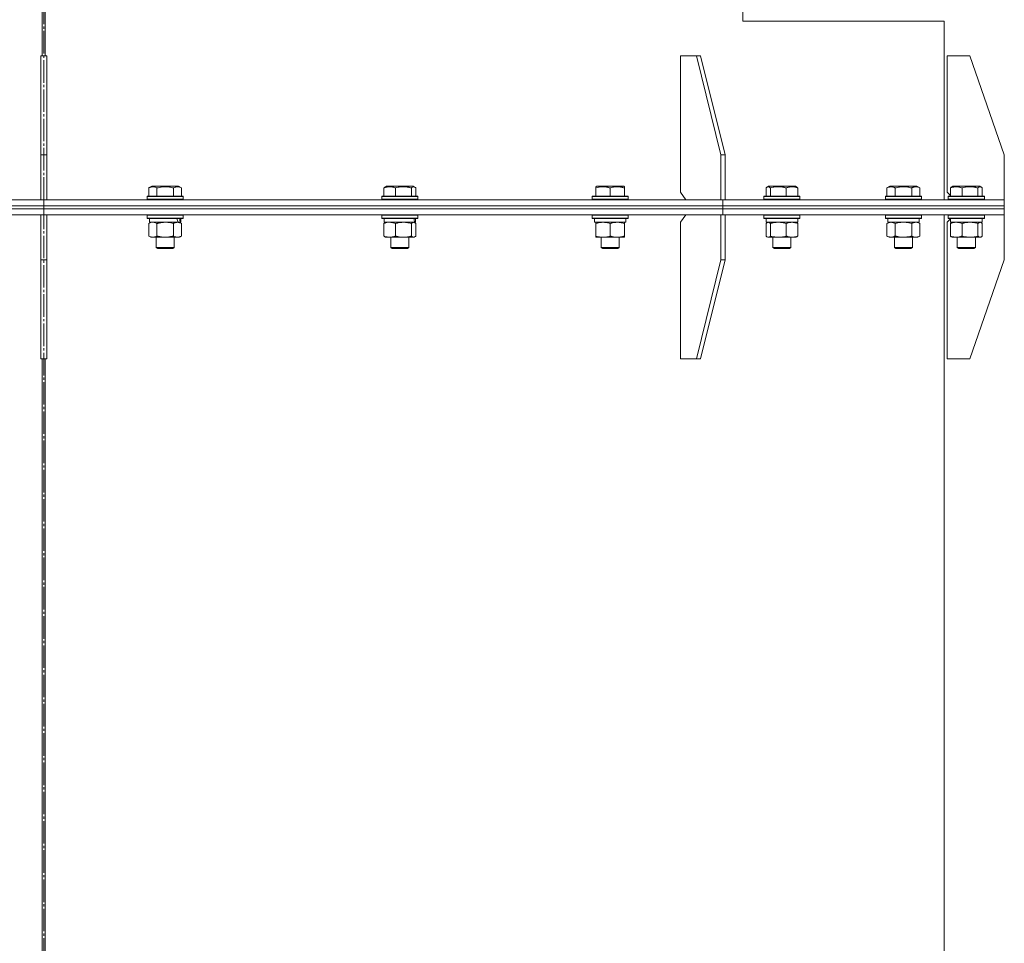
# Model space of a CAD drawing. Units: millimetres. Extents: x 0 to 17406, y -6 to 11880.
# Drawn here: x 6976 to 7632, y 8013 to 8629 of the extents above; entities that cross this region are included whole.
import ezdxf

# ---------------------------------------------------------------- set-up
doc = ezdxf.new("R2010")
doc.units = ezdxf.units.MM
doc.linetypes.add('K5LT_AXLED', pattern=[19.5, 15, -1.5, 1.5, -1.5])
doc.linetypes.add('K5LT_THIN', pattern=[0])
for name, color, linetype, true_color in [('OSI', 2, 'Continuous', 0xffff00), ('R', 1, 'Continuous', 0xff0000), ('WELDING', 7, 'Continuous', 0xffffff)]:
    doc.layers.add(name, color=color, linetype=linetype, true_color=true_color)

msp = doc.modelspace()

# ---------------------------------------------------------------- linework, layer by layer
at = {"layer": 'OSI', "color": 30, "linetype": 'K5LT_AXLED', "lineweight": 18, "true_color": 0xff8000}
msp.add_line((6991.89, 6207.76), (6991.89, 10486.76), dxfattribs=at)
at = {"layer": 'R', "color": 7, "linetype": 'K5LT_THIN', "lineweight": 18}
for p, q in [((6990.89, 8604.76), (6990.89, 9889.76)), ((6990.89, 8604.76), (6990.89, 9889.76)), ((6992.89, 9889.76), (6992.89, 8604.76)), ((6992.9, 9889.76), (6992.9, 8604.76)), ((7457.77, 9866.76), (7457.77, 8627.76)), ((7457.77, 8627.76), (7591.89, 8627.76)), ((7591.89, 8508.76), (7591.89, 8627.76)), ((6993.89, 8604.76), (6989.89, 8604.76)), ((6989.89, 8604.76), (6989.89, 8538.76)), ((6993.89, 8604.76), (6993.89, 8538.76)), ((7426.76, 8604.76), (7416.16, 8604.76)), ((7416.16, 8604.76), (7416.16, 8513.76)), ((7429.59, 8604.76), (7426.76, 8604.76)), ((7426.76, 8604.76), (7443.03, 8538.76)), ((7429.59, 8604.76), (7445.85, 8538.76)), ((7608.89, 8604.76), (7593.89, 8604.76)), ((7593.89, 8604.76), (7593.89, 8513.76)), ((7608.89, 8604.76), (7631.89, 8538.76)), ((6989.89, 8538.76), (6993.89, 8538.76)), ((6989.89, 8508.76), (6989.89, 8538.76)), ((6993.89, 8508.76), (6993.89, 8538.76)), ((7443.03, 8538.76), (7445.85, 8538.76)), ((7443.03, 8508.76), (7443.03, 8538.76)), ((7445.85, 8508.76), (7445.85, 8538.76)), ((7631.89, 8508.76), (7631.89, 8538.76)), ((7061.85, 8516.61), (7063.85, 8517.76)), ((7061.85, 8516.61), (7061.85, 8511.26)), ((7081.79, 8517.76), (7063.85, 8517.76)), ((7067.34, 8516.61), (7067.34, 8511.26)), ((7078.3, 8516.61), (7078.3, 8511.26)), ((7083.79, 8516.61), (7081.79, 8517.76)), ((7083.79, 8516.61), (7083.79, 8511.26)), ((7218.56, 8516.61), (7218.56, 8511.26)), ((7219.32, 8517.26), (7220.18, 8517.76)), ((7238.13, 8517.76), (7220.18, 8517.76)), ((7226.32, 8516.61), (7226.32, 8511.26)), ((7236.91, 8516.61), (7236.91, 8511.26)), ((7238.99, 8517.26), (7238.13, 8517.76)), ((7239.75, 8516.61), (7239.75, 8511.26)), ((7359.83, 8517.46), (7360.35, 8517.76)), ((7359.83, 8516.61), (7359.83, 8517.46)), ((7359.83, 8516.61), (7359.83, 8511.26)), ((7378.3, 8517.76), (7360.35, 8517.76)), ((7369.33, 8516.61), (7369.33, 8511.26)), ((7378.83, 8517.46), (7378.3, 8517.76)), ((7378.83, 8517.46), (7378.83, 8516.61)), ((7378.83, 8516.61), (7378.83, 8511.26)), ((7473.18, 8516.61), (7473.18, 8511.26)), ((7473.94, 8517.26), (7474.8, 8517.76)), ((7475.11, 8517.76), (7474.8, 8517.76)), ((7492.75, 8517.76), (7475.11, 8517.76)), ((7476.02, 8516.61), (7476.02, 8511.26)), ((7486.61, 8516.61), (7486.61, 8511.26)), ((7493.61, 8517.26), (7492.75, 8517.76)), ((7494.37, 8516.61), (7494.37, 8511.26)), ((7553.73, 8516.61), (7555.73, 8517.76)), ((7553.73, 8516.61), (7553.73, 8511.26)), ((7556.93, 8517.76), (7555.73, 8517.76)), ((7573.67, 8517.76), (7556.93, 8517.76)), ((7559.21, 8516.61), (7559.21, 8511.26)), ((7570.18, 8516.61), (7570.18, 8511.26)), ((7575.67, 8516.61), (7573.67, 8517.76)), ((7575.67, 8516.61), (7575.67, 8511.26)), ((7595.99, 8516.61), (7595.99, 8511.26)), ((7596.75, 8517.26), (7597.62, 8517.76)), ((7600.24, 8517.76), (7597.62, 8517.76)), ((7615.56, 8517.76), (7600.24, 8517.76)), ((7603.75, 8516.61), (7603.75, 8511.26)), ((7614.35, 8516.61), (7614.35, 8511.26)), ((7616.42, 8517.26), (7615.56, 8517.76)), ((7617.19, 8516.61), (7617.19, 8511.26)), ((6539.35, 8508.76), (6991.89, 8508.76)), ((6991.89, 8508.76), (7444.44, 8508.76)), ((6991.89, 8504.76), (6991.89, 8508.76)), ((6991.89, 8504.76), (6991.89, 8508.76)), ((7060.82, 8510.96), (7060.99, 8511.26)), ((7060.82, 8510.96), (7060.82, 8509.06)), ((7084.82, 8510.96), (7060.82, 8510.96)), ((7084.82, 8509.06), (7060.82, 8509.06)), ((7060.82, 8509.06), (7060.99, 8508.76)), ((7084.65, 8511.26), (7060.99, 8511.26)), ((7084.82, 8510.96), (7084.65, 8511.26)), ((7084.82, 8509.06), (7084.65, 8508.76)), ((7084.82, 8510.96), (7084.82, 8509.06)), ((7217.16, 8510.96), (7217.33, 8511.26)), ((7217.16, 8510.96), (7217.16, 8509.06)), ((7241.16, 8510.96), (7217.16, 8510.96)), ((7241.16, 8509.06), (7217.16, 8509.06)), ((7217.16, 8509.06), (7217.33, 8508.76)), ((7240.98, 8511.26), (7217.33, 8511.26)), ((7241.16, 8510.96), (7240.98, 8511.26)), ((7241.16, 8509.06), (7240.98, 8508.76)), ((7241.16, 8510.96), (7241.16, 8509.06)), ((7357.33, 8510.96), (7357.5, 8511.26)), ((7357.33, 8510.96), (7357.33, 8509.06)), ((7381.33, 8510.96), (7357.33, 8510.96)), ((7381.33, 8509.06), (7357.33, 8509.06)), ((7357.33, 8509.06), (7357.5, 8508.76)), ((7381.15, 8511.26), (7357.5, 8511.26)), ((7381.33, 8510.96), (7381.15, 8511.26)), ((7381.33, 8509.06), (7381.15, 8508.76)), ((7381.33, 8510.96), (7381.33, 8509.06)), ((7416.16, 8513.76), (7419.69, 8508.76)), ((7444.44, 8504.76), (7444.44, 8508.76)), ((7444.44, 8508.76), (7631.89, 8508.76)), ((7444.44, 8504.76), (7444.44, 8508.76)), ((7471.77, 8510.96), (7471.95, 8511.26)), ((7471.77, 8510.96), (7471.77, 8509.06)), ((7472.18, 8510.96), (7471.77, 8510.96)), ((7471.77, 8509.06), (7471.95, 8508.76)), ((7472.18, 8509.06), (7471.77, 8509.06)), ((7472.35, 8511.26), (7471.95, 8511.26)), ((7495.77, 8510.96), (7472.18, 8510.96)), ((7495.77, 8509.06), (7472.18, 8509.06)), ((7495.6, 8511.26), (7472.35, 8511.26)), ((7495.77, 8510.96), (7495.6, 8511.26)), ((7495.77, 8509.06), (7495.6, 8508.76)), ((7495.77, 8510.96), (7495.77, 8509.06)), ((7552.7, 8510.96), (7552.87, 8511.26)), ((7552.7, 8510.96), (7552.7, 8509.06)), ((7554.31, 8510.96), (7552.7, 8510.96)), ((7552.7, 8509.06), (7552.87, 8508.76)), ((7554.31, 8509.06), (7552.7, 8509.06)), ((7554.46, 8511.26), (7552.87, 8511.26)), ((7576.7, 8510.96), (7554.31, 8510.96)), ((7576.7, 8509.06), (7554.31, 8509.06)), ((7576.53, 8511.26), (7554.46, 8511.26)), ((7576.7, 8510.96), (7576.53, 8511.26)), ((7576.7, 8509.06), (7576.53, 8508.76)), ((7576.7, 8510.96), (7576.7, 8509.06)), ((7593.89, 8513.76), (7595.99, 8511.66)), ((7594.59, 8510.96), (7594.76, 8511.26)), ((7594.59, 8510.96), (7594.76, 8511.26)), ((7594.59, 8510.96), (7594.59, 8509.06)), ((7594.59, 8510.96), (7594.59, 8509.06)), ((7598.1, 8510.96), (7594.59, 8510.96)), ((7594.59, 8509.06), (7594.76, 8508.76)), ((7594.59, 8509.06), (7594.76, 8508.76)), ((7598.1, 8509.06), (7594.59, 8509.06)), ((7598.23, 8511.26), (7594.76, 8511.26)), ((7618.59, 8510.96), (7598.1, 8510.96)), ((7618.59, 8509.06), (7598.1, 8509.06)), ((7618.42, 8511.26), (7598.23, 8511.26)), ((7618.59, 8510.96), (7618.42, 8511.26)), ((7618.59, 8509.06), (7618.42, 8508.76)), ((7618.59, 8510.96), (7618.59, 8509.06)), ((7631.89, 8504.76), (7631.89, 8508.76)), ((7631.89, 8504.76), (7631.89, 8508.76)), ((6539.35, 8504.76), (6991.89, 8504.76)), ((6539.35, 8504.76), (6991.89, 8504.76)), ((6539.35, 8502.76), (6991.89, 8502.76)), ((6539.35, 8502.76), (6991.89, 8502.76)), ((6991.89, 8504.76), (7444.44, 8504.76)), ((6991.89, 8502.76), (6991.89, 8504.76)), ((6991.89, 8504.76), (7444.44, 8504.76)), ((6991.89, 8502.76), (6991.89, 8504.76)), ((6991.89, 8502.76), (7444.44, 8502.76)), ((6991.89, 8498.76), (6991.89, 8502.76)), ((6991.89, 8502.76), (7444.44, 8502.76)), ((6991.89, 8498.76), (6991.89, 8502.76)), ((7444.44, 8504.76), (7631.89, 8504.76)), ((7444.44, 8502.76), (7444.44, 8504.76)), ((7444.44, 8504.76), (7631.89, 8504.76)), ((7444.44, 8502.76), (7444.44, 8504.76)), ((7444.44, 8502.76), (7631.89, 8502.76)), ((7444.44, 8498.76), (7444.44, 8502.76)), ((7444.44, 8498.76), (7444.44, 8502.76)), ((7444.44, 8502.76), (7631.89, 8502.76)), ((7631.89, 8502.76), (7631.89, 8504.76)), ((7631.89, 8502.76), (7631.89, 8504.76)), ((7631.89, 8498.76), (7631.89, 8502.76)), ((7631.89, 8498.76), (7631.89, 8502.76)), ((6540.76, 8498.76), (6989.89, 8498.76)), ((6989.89, 8498.76), (6993.89, 8498.76)), ((6989.89, 8498.76), (6989.89, 8468.76)), ((6990.89, 8498.76), (6991.89, 8498.76)), ((6991.89, 8498.76), (6992.89, 8498.76)), ((6993.89, 8498.76), (6993.89, 8468.76)), ((6993.89, 8498.76), (7443.03, 8498.76)), ((7060.82, 8498.46), (7060.99, 8498.76)), ((7060.82, 8498.46), (7060.82, 8496.56)), ((7084.82, 8498.46), (7060.82, 8498.46)), ((7084.82, 8496.56), (7060.82, 8496.56)), ((7060.82, 8496.56), (7060.99, 8496.26)), ((7084.65, 8496.26), (7060.99, 8496.26)), ((7062.32, 8496.26), (7062.32, 8493.76)), ((7083.32, 8496.26), (7083.32, 8493.76)), ((7084.82, 8498.46), (7084.65, 8498.76)), ((7084.82, 8496.56), (7084.65, 8496.26)), ((7084.82, 8498.46), (7084.82, 8496.56)), ((7217.16, 8498.46), (7217.33, 8498.76)), ((7217.16, 8498.46), (7217.16, 8496.56)), ((7241.16, 8498.46), (7217.16, 8498.46)), ((7241.16, 8496.56), (7217.16, 8496.56)), ((7217.16, 8496.56), (7217.33, 8496.26)), ((7240.98, 8496.26), (7217.33, 8496.26)), ((7218.66, 8496.26), (7218.66, 8493.76)), ((7239.66, 8496.26), (7239.66, 8493.76)), ((7241.16, 8498.46), (7240.98, 8498.76)), ((7241.16, 8496.56), (7240.98, 8496.26)), ((7241.16, 8498.46), (7241.16, 8496.56)), ((7357.33, 8498.46), (7357.5, 8498.76)), ((7357.33, 8498.46), (7357.33, 8496.56)), ((7381.33, 8498.46), (7357.33, 8498.46)), ((7381.33, 8496.56), (7357.33, 8496.56)), ((7357.33, 8496.56), (7357.5, 8496.26)), ((7381.15, 8496.26), (7357.5, 8496.26)), ((7358.83, 8496.26), (7358.83, 8493.76)), ((7379.69, 8495.14), (7379.76, 8496.26)), ((7381.33, 8498.46), (7381.15, 8498.76)), ((7381.33, 8496.56), (7381.15, 8496.26)), ((7381.33, 8498.46), (7381.33, 8496.56)), ((7419.69, 8498.76), (7416.16, 8493.76)), ((7443.03, 8498.76), (7445.86, 8498.76)), ((7443.03, 8498.76), (7443.03, 8468.76)), ((7443.03, 8498.76), (7443.03, 8498.76)), ((7444.44, 8498.76), (7631.89, 8498.76)), ((7445.86, 8498.76), (7445.86, 8468.76)), ((7471.77, 8498.46), (7471.95, 8498.76)), ((7471.77, 8498.46), (7471.77, 8496.56)), ((7472.18, 8498.46), (7471.77, 8498.46)), ((7471.77, 8496.56), (7471.95, 8496.26)), ((7472.18, 8496.56), (7471.77, 8496.56)), ((7472.35, 8496.26), (7471.95, 8496.26)), ((7495.77, 8498.46), (7472.18, 8498.46)), ((7495.77, 8496.56), (7472.18, 8496.56)), ((7495.6, 8496.26), (7472.35, 8496.26)), ((7473.27, 8496.26), (7473.27, 8493.76)), ((7494.27, 8496.26), (7494.27, 8493.76)), ((7495.77, 8498.46), (7495.6, 8498.76)), ((7495.77, 8496.56), (7495.6, 8496.26)), ((7495.77, 8498.46), (7495.77, 8496.56)), ((7552.7, 8498.46), (7552.87, 8498.76)), ((7552.7, 8498.46), (7552.7, 8496.56)), ((7554.31, 8498.46), (7552.7, 8498.46)), ((7552.7, 8496.56), (7552.87, 8496.26)), ((7554.31, 8496.56), (7552.7, 8496.56)), ((7554.46, 8496.26), (7552.87, 8496.26)), ((7554.2, 8496.26), (7554.2, 8493.76)), ((7576.7, 8498.46), (7554.31, 8498.46)), ((7576.7, 8496.56), (7554.31, 8496.56)), ((7576.53, 8496.26), (7554.46, 8496.26)), ((7575.2, 8496.26), (7575.2, 8493.76)), ((7576.7, 8498.46), (7576.53, 8498.76)), ((7576.7, 8496.56), (7576.53, 8496.26)), ((7576.7, 8498.46), (7576.7, 8496.56)), ((7591.89, 7409.76), (7591.89, 8498.76)), ((7596.09, 8495.96), (7593.89, 8493.76)), ((7594.59, 8498.46), (7594.76, 8498.76)), ((7594.59, 8498.46), (7594.76, 8498.76)), ((7594.59, 8498.46), (7594.59, 8496.56)), ((7594.59, 8498.46), (7594.59, 8496.56)), ((7598.1, 8498.46), (7594.59, 8498.46)), ((7594.59, 8496.56), (7594.76, 8496.26)), ((7594.59, 8496.56), (7594.76, 8496.26)), ((7598.1, 8496.56), (7594.59, 8496.56)), ((7598.23, 8496.26), (7594.76, 8496.26)), ((7596.09, 8496.26), (7596.09, 8495.96)), ((7596.09, 8496.26), (7596.09, 8493.76)), ((7618.59, 8498.46), (7598.1, 8498.46)), ((7618.59, 8496.56), (7598.1, 8496.56)), ((7618.42, 8496.26), (7598.23, 8496.26)), ((7617.09, 8496.26), (7617.09, 8493.76)), ((7618.59, 8498.46), (7618.42, 8498.76)), ((7618.59, 8496.56), (7618.42, 8496.26)), ((7618.59, 8498.46), (7618.59, 8496.56)), ((7631.89, 8498.76), (7631.89, 8468.76)), ((7631.89, 8498.76), (7631.89, 8498.76)), ((7061.85, 8492.91), (7063.32, 8493.76)), ((7061.85, 8492.91), (7061.85, 8484.61)), ((7081.36, 8493.76), (7062.32, 8493.76)), ((7067.34, 8492.91), (7067.34, 8484.61)), ((7078.3, 8492.91), (7078.3, 8484.61)), ((7081.36, 8493.76), (7081.95, 8493.76)), ((7081.95, 8493.76), (7082.84, 8493.76)), ((7083.79, 8492.91), (7082.32, 8493.76)), ((7083.32, 8493.76), (7082.84, 8493.76)), ((7083.79, 8492.91), (7083.79, 8484.61)), ((7218.56, 8492.91), (7218.56, 8484.61)), ((7238.99, 8493.76), (7218.66, 8493.76)), ((7219.32, 8493.57), (7219.66, 8493.76)), ((7226.32, 8492.91), (7226.32, 8484.61)), ((7236.91, 8492.91), (7236.91, 8484.61)), ((7238.99, 8493.57), (7238.66, 8493.76)), ((7238.99, 8493.76), (7239.65, 8493.76)), ((7239.66, 8493.76), (7239.65, 8493.76)), ((7239.75, 8492.91), (7239.75, 8484.61)), ((7379.78, 8493.76), (7358.83, 8493.76)), ((7359.83, 8492.91), (7359.83, 8493.76)), ((7359.83, 8492.91), (7359.83, 8484.61)), ((7369.33, 8492.91), (7369.33, 8484.61)), ((7378.83, 8493.76), (7378.83, 8492.91)), ((7378.83, 8492.91), (7378.83, 8484.61)), ((7416.16, 8402.76), (7416.16, 8493.76)), ((7473.18, 8492.91), (7473.18, 8484.61)), ((7494.27, 8493.76), (7473.27, 8493.76)), ((7473.94, 8493.57), (7474.27, 8493.76)), ((7476.02, 8492.91), (7476.02, 8484.61)), ((7486.61, 8492.91), (7486.61, 8484.61)), ((7493.61, 8493.57), (7493.27, 8493.76)), ((7494.37, 8492.91), (7494.37, 8484.61)), ((7553.73, 8492.91), (7555.2, 8493.76)), ((7553.73, 8492.91), (7553.73, 8484.61)), ((7575.2, 8493.76), (7554.2, 8493.76)), ((7559.21, 8492.91), (7559.21, 8484.61)), ((7570.18, 8492.91), (7570.18, 8484.61)), ((7575.67, 8492.91), (7574.2, 8493.76)), ((7575.67, 8492.91), (7575.67, 8484.61)), ((7593.89, 8402.76), (7593.89, 8493.76)), ((7595.99, 8492.91), (7595.99, 8484.61)), ((7617.09, 8493.76), (7596.09, 8493.76)), ((7596.75, 8493.57), (7597.09, 8493.76)), ((7603.75, 8492.91), (7603.75, 8484.61)), ((7614.35, 8492.91), (7614.35, 8484.61)), ((7616.43, 8493.57), (7616.09, 8493.76)), ((7617.19, 8492.91), (7617.19, 8484.61)), ((7061.85, 8484.61), (7063.32, 8483.76)), ((7072.82, 8483.76), (7063.32, 8483.76)), ((7066.82, 8483.76), (7066.82, 8476.84)), ((7082.32, 8483.76), (7072.82, 8483.76)), ((7078.82, 8483.76), (7078.82, 8476.84)), ((7083.79, 8484.61), (7082.32, 8483.76)), ((7219.32, 8483.96), (7219.66, 8483.76)), ((7231.62, 8483.76), (7219.66, 8483.76)), ((7223.16, 8483.76), (7223.16, 8476.84)), ((7238.66, 8483.76), (7231.62, 8483.76)), ((7235.16, 8483.76), (7235.16, 8476.84)), ((7238.99, 8483.96), (7238.66, 8483.76)), ((7359.83, 8483.76), (7359.83, 8484.61)), ((7374.08, 8483.76), (7359.83, 8483.76)), ((7363.33, 8483.76), (7363.33, 8476.84)), ((7378.83, 8483.76), (7374.08, 8483.76)), ((7375.33, 8483.76), (7375.33, 8476.84)), ((7378.83, 8484.61), (7378.83, 8483.76)), ((7473.94, 8483.96), (7474.27, 8483.76)), ((7490.49, 8483.76), (7474.27, 8483.76)), ((7477.77, 8483.76), (7477.77, 8476.84)), ((7489.77, 8483.76), (7489.77, 8476.84)), ((7493.27, 8483.76), (7490.49, 8483.76)), ((7493.61, 8483.96), (7493.27, 8483.76)), ((7553.73, 8484.61), (7555.2, 8483.76)), ((7572.93, 8483.76), (7555.2, 8483.76)), ((7558.7, 8483.76), (7558.7, 8476.84)), ((7570.7, 8483.76), (7570.7, 8476.84)), ((7574.2, 8483.76), (7572.93, 8483.76)), ((7575.67, 8484.61), (7574.2, 8483.76)), ((7596.75, 8483.96), (7597.09, 8483.76)), ((7615.77, 8483.76), (7597.09, 8483.76)), ((7600.59, 8483.76), (7600.59, 8476.84)), ((7612.59, 8483.76), (7612.59, 8476.84)), ((7616.09, 8483.76), (7615.77, 8483.76)), ((7616.43, 8483.96), (7616.09, 8483.76)), ((7078.82, 8476.84), (7066.82, 8476.84)), ((7066.82, 8476.84), (7067.82, 8476.26)), ((7077.82, 8476.26), (7067.82, 8476.26)), ((7078.82, 8476.84), (7077.82, 8476.26)), ((7235.16, 8476.84), (7223.16, 8476.84)), ((7223.16, 8476.84), (7224.16, 8476.26)), ((7234.16, 8476.26), (7224.16, 8476.26)), ((7235.16, 8476.84), (7234.16, 8476.26)), ((7375.33, 8476.84), (7363.33, 8476.84)), ((7363.33, 8476.84), (7364.33, 8476.26)), ((7374.33, 8476.26), (7364.33, 8476.26)), ((7375.33, 8476.84), (7374.33, 8476.26)), ((7477.77, 8476.84), (7478.77, 8476.26)), ((7477.98, 8476.84), (7477.77, 8476.84)), ((7489.77, 8476.84), (7477.98, 8476.84)), ((7478.94, 8476.26), (7478.77, 8476.26)), ((7488.77, 8476.26), (7478.94, 8476.26)), ((7489.77, 8476.84), (7488.77, 8476.26)), ((7558.7, 8476.84), (7559.7, 8476.26)), ((7559.5, 8476.84), (7558.7, 8476.84)), ((7570.7, 8476.84), (7559.5, 8476.84)), ((7560.37, 8476.26), (7559.7, 8476.26)), ((7569.7, 8476.26), (7560.37, 8476.26)), ((7570.7, 8476.84), (7569.7, 8476.26)), ((7600.59, 8476.84), (7601.59, 8476.26)), ((7602.35, 8476.84), (7600.59, 8476.84)), ((7603.05, 8476.26), (7601.59, 8476.26)), ((7612.59, 8476.84), (7602.35, 8476.84)), ((7611.59, 8476.26), (7603.05, 8476.26)), ((7612.59, 8476.84), (7611.59, 8476.26)), ((6989.89, 8402.76), (6989.89, 8468.76)), ((6993.89, 8468.76), (6989.89, 8468.76)), ((6993.89, 8402.76), (6993.89, 8468.76)), ((7426.76, 8402.76), (7443.03, 8468.76)), ((7429.59, 8402.76), (7445.86, 8468.76)), ((7445.86, 8468.76), (7443.03, 8468.76)), ((7608.89, 8402.76), (7631.89, 8468.76)), ((6989.89, 8402.76), (6993.89, 8402.76)), ((6990.89, 7502.76), (6990.89, 8402.76)), ((6990.89, 7502.76), (6990.89, 8402.76)), ((6992.89, 8402.76), (6992.89, 7502.76)), ((6992.9, 8402.76), (6992.9, 7502.76)), ((7426.76, 8402.76), (7416.16, 8402.76)), ((7426.76, 8402.76), (7429.59, 8402.76)), ((7608.89, 8402.76), (7593.89, 8402.76))]:
    msp.add_line(p, q, dxfattribs=at)
for centre, major_axis, ratio, start_param, end_param in [((7072.82, 8491.59), (6.17, -22.4), 0.379473, 1.563245, 1.675638), ((7072.82, 8498.69), (6.17, -22.4), 0.379473, 1.246058, 1.35866), ((7229.16, 8491.59), (3.39, -22.47), 0.442372, 1.600779, 1.713171), ((7229.16, 8498.69), (3.39, -22.47), 0.442372, 1.283592, 1.396193), ((7369.33, 8491.59), (0, -22.52), 0.466308, 1.667355, 1.779747)]:
    msp.add_ellipse(centre, major_axis=major_axis, ratio=ratio, start_param=start_param, end_param=end_param, dxfattribs=at)
at = {"layer": 'WELDING', "color": 7, "linetype": 'K5LT_THIN', "lineweight": 18}
for p, q in [((7237.26, 8516.96), (7236.91, 8516.61)), ((7237.95, 8517.39), (7237.26, 8516.96)), ((7238.65, 8517.41), (7237.95, 8517.39)), ((7238.99, 8517.26), (7238.65, 8517.41)), ((7239.25, 8517.09), (7238.99, 8517.26)), ((7239.5, 8516.87), (7239.25, 8517.09)), ((7239.75, 8516.61), (7239.5, 8516.87)), ((7473.43, 8516.87), (7473.18, 8516.61)), ((7473.68, 8517.09), (7473.43, 8516.87)), ((7473.94, 8517.26), (7473.68, 8517.09)), ((7474.16, 8517.37), (7473.94, 8517.26)), ((7474.38, 8517.44), (7474.16, 8517.37)), ((7474.6, 8517.46), (7474.38, 8517.44)), ((7614.84, 8517.08), (7614.35, 8516.61)), ((7615.53, 8517.43), (7614.84, 8517.08)), ((7616.23, 8517.36), (7615.53, 8517.43)), ((7616.42, 8517.26), (7616.23, 8517.36)), ((7616.68, 8517.09), (7616.42, 8517.26)), ((7616.93, 8516.87), (7616.68, 8517.09)), ((7617.19, 8516.61), (7616.93, 8516.87)), ((7062.39, 8493.2), (7061.85, 8492.91)), ((7063.29, 8493.56), (7062.39, 8493.2)), ((7064.22, 8493.75), (7063.29, 8493.56)), ((7064.59, 8493.76), (7064.22, 8493.75)), ((7065.52, 8493.66), (7064.59, 8493.76)), ((7066.44, 8493.36), (7065.52, 8493.66)), ((7067.34, 8492.91), (7066.44, 8493.36)), ((7074.67, 8493.66), (7072.82, 8493.76)), ((7076.51, 8493.36), (7074.67, 8493.66)), ((7078.3, 8492.91), (7076.51, 8493.36)), ((7219.32, 8493.2), (7218.56, 8492.91)), ((7220.6, 8493.56), (7219.32, 8493.2)), ((7221.91, 8493.75), (7220.6, 8493.56)), ((7222.44, 8493.76), (7221.91, 8493.75)), ((7238.55, 8493.74), (7238.33, 8493.76)), ((7238.77, 8493.68), (7238.55, 8493.74)), ((7238.99, 8493.57), (7238.77, 8493.68)), ((7239.25, 8493.39), (7238.99, 8493.57)), ((7239.5, 8493.17), (7239.25, 8493.39)), ((7239.75, 8492.91), (7239.5, 8493.17)), ((7473.43, 8493.17), (7473.18, 8492.91)), ((7473.68, 8493.39), (7473.43, 8493.17)), ((7473.94, 8493.57), (7473.68, 8493.39)), ((7474.16, 8493.68), (7473.94, 8493.57)), ((7474.38, 8493.74), (7474.16, 8493.68)), ((7474.6, 8493.76), (7474.38, 8493.74)), ((7561.01, 8493.36), (7559.21, 8492.91)), ((7562.85, 8493.66), (7561.01, 8493.36)), ((7564.7, 8493.76), (7562.85, 8493.66)), ((7566.55, 8493.66), (7564.7, 8493.76)), ((7568.38, 8493.36), (7566.55, 8493.66)), ((7570.18, 8492.91), (7568.38, 8493.36)), ((7573.85, 8493.66), (7572.93, 8493.76)), ((7574.77, 8493.36), (7573.85, 8493.66)), ((7575.67, 8492.91), (7574.77, 8493.36)), ((7615.99, 8493.74), (7615.77, 8493.76)), ((7616.21, 8493.68), (7615.99, 8493.74)), ((7616.42, 8493.57), (7616.21, 8493.68)), ((7616.68, 8493.39), (7616.42, 8493.57)), ((7616.93, 8493.17), (7616.68, 8493.39)), ((7617.19, 8492.91), (7616.93, 8493.17)), ((7236.91, 8484.61), (7237.6, 8484)), ((7237.6, 8484), (7238.29, 8483.76)), ((7238.29, 8483.76), (7238.99, 8483.96)), ((7238.99, 8483.96), (7239.25, 8484.13)), ((7239.25, 8484.13), (7239.5, 8484.35)), ((7239.5, 8484.35), (7239.75, 8484.61)), ((7473.18, 8484.61), (7473.43, 8484.35)), ((7473.43, 8484.35), (7473.68, 8484.13)), ((7473.68, 8484.13), (7473.94, 8483.96)), ((7473.94, 8483.96), (7474.41, 8483.78)), ((7474.41, 8483.78), (7475.11, 8483.88)), ((7475.11, 8483.88), (7475.8, 8484.39)), ((7475.8, 8484.39), (7476.02, 8484.61)), ((7615.77, 8483.76), (7615.99, 8483.78)), ((7615.99, 8483.78), (7616.2, 8483.85)), ((7616.2, 8483.85), (7616.42, 8483.96)), ((7616.42, 8483.96), (7616.68, 8484.13)), ((7616.68, 8484.13), (7616.93, 8484.35)), ((7616.93, 8484.35), (7617.19, 8484.61))]:
    msp.add_line(p, q, dxfattribs=at)
for points, knots in [([(7067.34, 8516.61), (7067.01, 8516.8), (7066.61, 8517), (7066.12, 8517.19), (7065.85, 8517.27), (7065.58, 8517.34), (7065.29, 8517.4), (7064.97, 8517.45), (7064.61, 8517.46), (7064.26, 8517.45), (7063.94, 8517.41), (7063.59, 8517.34), (7063.15, 8517.22), (7062.56, 8516.99), (7062.11, 8516.76), (7061.85, 8516.61)], [0, 0, 0, 0, 2.912728, 3.529104, 4.366059, 5.20805, 5.90491, 6.841792, 7.999747, 8.992853, 9.878966, 10.753647, 12.031595, 13.665019, 16, 16, 16, 16]), ([(7078.3, 8516.61), (7078.07, 8516.68), (7077.45, 8516.85), (7076.32, 8517.11), (7075.2, 8517.3), (7074.24, 8517.4), (7073.61, 8517.44), (7073.11, 8517.46), (7072.74, 8517.46), (7072.41, 8517.45), (7072.01, 8517.44), (7071.55, 8517.41), (7071.1, 8517.37), (7070.45, 8517.3), (7069.43, 8517.13), (7068.33, 8516.89), (7067.58, 8516.68), (7067.34, 8516.61)], [0, 0, 0, 0, 2.896048, 7.635036, 13.675312, 16.352744, 19.030177, 21.193346, 22.27493, 23.356515, 25.164905, 26.973294, 28.781684, 30.590074, 34.691771, 40.985529, 43.953237, 43.953237, 43.953237, 43.953237]), ([(7083.79, 8516.61), (7083.46, 8516.8), (7083.03, 8517.02), (7082.53, 8517.2), (7082.27, 8517.28), (7081.97, 8517.36), (7081.59, 8517.43), (7081.2, 8517.46), (7080.8, 8517.46), (7080.4, 8517.41), (7079.95, 8517.32), (7079.24, 8517.1), (7078.7, 8516.84), (7078.3, 8516.61)], [0, 0, 0, 0, 2.548637, 3.393886, 3.820302, 4.557043, 5.628317, 6.750839, 7.483164, 8.644096, 9.785804, 10.891414, 14, 14, 14, 14]), ([(7226.32, 8516.61), (7225.96, 8516.75), (7225.5, 8516.92), (7224.93, 8517.09), (7224.59, 8517.19), (7224.22, 8517.27), (7223.84, 8517.34), (7223.43, 8517.4), (7222.97, 8517.45), (7222.47, 8517.46), (7221.97, 8517.45), (7221.52, 8517.41), (7221.02, 8517.34), (7220.41, 8517.22), (7219.56, 8516.99), (7218.93, 8516.76), (7218.56, 8516.61)], [0, 0, 0, 0, 2.392038, 3.094773, 3.749673, 4.638938, 5.533553, 6.273967, 7.269403, 8.499731, 9.554906, 10.496402, 11.42575, 12.783569, 14.519082, 17, 17, 17, 17]), ([(7218.56, 8516.61), (7218.66, 8516.72), (7218.87, 8516.94), (7219.13, 8517.14), (7219.28, 8517.24), (7219.32, 8517.26)], [0, 0, 0, 0, 2.458726, 4.970772, 6, 6, 6, 6]), ([(7236.91, 8516.61), (7236.43, 8516.75), (7235.8, 8516.92), (7235.02, 8517.09), (7234.56, 8517.19), (7234.05, 8517.27), (7233.52, 8517.34), (7232.97, 8517.4), (7232.35, 8517.45), (7231.65, 8517.46), (7231.07, 8517.45), (7230.55, 8517.42), (7229.97, 8517.38), (7229.12, 8517.27), (7227.86, 8517.04), (7226.91, 8516.79), (7226.32, 8516.61)], [0, 0, 0, 0, 2.392038, 3.094773, 3.749673, 4.638938, 5.533553, 6.273967, 7.269403, 8.499731, 9.554906, 10.026159, 10.962726, 12.336972, 14.092661, 17, 17, 17, 17]), ([(7369.33, 8516.61), (7368.89, 8516.75), (7368.32, 8516.92), (7367.63, 8517.09), (7367.21, 8517.19), (7366.76, 8517.27), (7366.28, 8517.34), (7365.79, 8517.4), (7365.23, 8517.45), (7364.61, 8517.46), (7364.09, 8517.45), (7363.62, 8517.42), (7363.1, 8517.38), (7362.33, 8517.27), (7361.21, 8517.04), (7360.35, 8516.79), (7359.83, 8516.61)], [0, 0, 0, 0, 2.392038, 3.094773, 3.749673, 4.638938, 5.533553, 6.273967, 7.269403, 8.499731, 9.554906, 10.026159, 10.962726, 12.336972, 14.092661, 17, 17, 17, 17]), ([(7378.83, 8516.61), (7378.39, 8516.75), (7377.82, 8516.92), (7377.13, 8517.09), (7376.71, 8517.19), (7376.26, 8517.27), (7375.78, 8517.34), (7375.29, 8517.4), (7374.73, 8517.45), (7374.11, 8517.46), (7373.59, 8517.45), (7373.12, 8517.42), (7372.6, 8517.38), (7371.83, 8517.27), (7370.71, 8517.04), (7369.85, 8516.79), (7369.33, 8516.61)], [0, 0, 0, 0, 2.392038, 3.094773, 3.749673, 4.638938, 5.533553, 6.273967, 7.269403, 8.499731, 9.554906, 10.026159, 10.962726, 12.336972, 14.092661, 17, 17, 17, 17]), ([(7476.02, 8516.61), (7475.92, 8516.71), (7475.74, 8516.9), (7475.46, 8517.14), (7475.19, 8517.31), (7474.92, 8517.42), (7474.74, 8517.45), (7474.63, 8517.46), (7474.6, 8517.46)], [0, 0, 0, 0, 1.81824, 3.449192, 5.5205, 6.92415, 8.399389, 9, 9, 9, 9]), ([(7486.61, 8516.61), (7486.13, 8516.75), (7485.49, 8516.92), (7484.72, 8517.09), (7484.26, 8517.19), (7483.75, 8517.27), (7483.22, 8517.34), (7482.67, 8517.4), (7482.04, 8517.45), (7481.35, 8517.46), (7480.77, 8517.45), (7480.25, 8517.42), (7479.67, 8517.38), (7478.81, 8517.27), (7477.56, 8517.04), (7476.6, 8516.79), (7476.02, 8516.61)], [0, 0, 0, 0, 2.392038, 3.094773, 3.749673, 4.638938, 5.533553, 6.273967, 7.269403, 8.499731, 9.554906, 10.026159, 10.962726, 12.336972, 14.092661, 17, 17, 17, 17]), ([(7494.37, 8516.61), (7494.01, 8516.75), (7493.55, 8516.92), (7492.98, 8517.09), (7492.64, 8517.19), (7492.27, 8517.27), (7491.89, 8517.34), (7491.48, 8517.4), (7491.02, 8517.45), (7490.52, 8517.46), (7490.02, 8517.45), (7489.57, 8517.41), (7489.07, 8517.34), (7488.46, 8517.22), (7487.61, 8516.99), (7486.98, 8516.76), (7486.61, 8516.61)], [0, 0, 0, 0, 2.392038, 3.094773, 3.749673, 4.638938, 5.533553, 6.273967, 7.269403, 8.499731, 9.554906, 10.496402, 11.42575, 12.783569, 14.519082, 17, 17, 17, 17]), ([(7493.61, 8517.26), (7493.71, 8517.2), (7493.91, 8517.06), (7494.17, 8516.83), (7494.31, 8516.67), (7494.37, 8516.61)], [0, 0, 0, 0, 2.488659, 4.676944, 6, 6, 6, 6]), ([(7556.47, 8517.46), (7556.33, 8517.46), (7556.05, 8517.44), (7555.61, 8517.38), (7555.2, 8517.27), (7554.56, 8517.05), (7554.09, 8516.82), (7553.73, 8516.61)], [0, 0, 0, 0, 1.226606, 2.409535, 3.824463, 4.76519, 8, 8, 8, 8]), ([(7559.21, 8516.61), (7559.03, 8516.71), (7558.69, 8516.9), (7558.13, 8517.14), (7557.61, 8517.31), (7557.11, 8517.42), (7556.75, 8517.45), (7556.53, 8517.46), (7556.47, 8517.46)], [0, 0, 0, 0, 1.81824, 3.449192, 5.5205, 6.92415, 8.399389, 9, 9, 9, 9]), ([(7570.18, 8516.61), (7569.95, 8516.68), (7569.33, 8516.85), (7568.2, 8517.11), (7567.08, 8517.3), (7566.12, 8517.4), (7565.49, 8517.44), (7564.99, 8517.46), (7564.62, 8517.46), (7564.29, 8517.45), (7563.89, 8517.44), (7563.43, 8517.41), (7562.98, 8517.37), (7562.33, 8517.3), (7561.31, 8517.13), (7560.21, 8516.89), (7559.45, 8516.68), (7559.21, 8516.61)], [0, 0, 0, 0, 2.896048, 7.635036, 13.675312, 16.352744, 19.030177, 21.193346, 22.27493, 23.356515, 25.164905, 26.973294, 28.781684, 30.590074, 34.691771, 40.985529, 43.953237, 43.953237, 43.953237, 43.953237]), ([(7575.67, 8516.61), (7575.34, 8516.8), (7574.95, 8517), (7574.45, 8517.19), (7574.19, 8517.27), (7573.91, 8517.34), (7573.63, 8517.4), (7573.3, 8517.45), (7572.95, 8517.46), (7572.59, 8517.45), (7572.27, 8517.41), (7571.92, 8517.34), (7571.49, 8517.22), (7570.89, 8516.99), (7570.44, 8516.76), (7570.18, 8516.61)], [0, 0, 0, 0, 2.912728, 3.529104, 4.366059, 5.20805, 5.90491, 6.841792, 7.999747, 8.992853, 9.878966, 10.753647, 12.031595, 13.665019, 16, 16, 16, 16]), ([(7599.87, 8517.46), (7599.67, 8517.46), (7599.28, 8517.44), (7598.65, 8517.38), (7598.07, 8517.27), (7597.26, 8517.07), (7596.59, 8516.85), (7596.08, 8516.65), (7595.99, 8516.61)], [0, 0, 0, 0, 1.379932, 2.710726, 4.302521, 5.360839, 8.375483, 9, 9, 9, 9]), ([(7595.99, 8516.61), (7596.06, 8516.68), (7596.23, 8516.86), (7596.48, 8517.09), (7596.67, 8517.22), (7596.75, 8517.26)], [0, 0, 0, 0, 1.613865, 4.042368, 6, 6, 6, 6]), ([(7603.75, 8516.61), (7603.5, 8516.71), (7603.01, 8516.9), (7602.4, 8517.09), (7601.83, 8517.23), (7601.29, 8517.35), (7600.69, 8517.42), (7600.22, 8517.45), (7599.96, 8517.46), (7599.87, 8517.46)], [0, 0, 0, 0, 2.020267, 3.832435, 4.748491, 6.434444, 8.016551, 9.332655, 10, 10, 10, 10]), ([(7614.35, 8516.61), (7613.86, 8516.75), (7613.23, 8516.92), (7612.46, 8517.09), (7611.99, 8517.19), (7611.48, 8517.27), (7610.95, 8517.34), (7610.4, 8517.4), (7609.78, 8517.45), (7609.09, 8517.46), (7608.5, 8517.45), (7607.98, 8517.42), (7607.4, 8517.38), (7606.55, 8517.27), (7605.29, 8517.04), (7604.34, 8516.79), (7603.75, 8516.61)], [0, 0, 0, 0, 2.392038, 3.094773, 3.749673, 4.638938, 5.533553, 6.273967, 7.269403, 8.499731, 9.554906, 10.026159, 10.962726, 12.336972, 14.092661, 17, 17, 17, 17]), ([(7072.82, 8493.76), (7072.64, 8493.76), (7072.27, 8493.76), (7071.72, 8493.73), (7071.17, 8493.68), (7070.68, 8493.63), (7070.32, 8493.58), (7070.09, 8493.54), (7069.92, 8493.51), (7069.74, 8493.48), (7069.57, 8493.45), (7069.4, 8493.42), (7069.21, 8493.38), (7068.99, 8493.33), (7068.67, 8493.26), (7068.36, 8493.19), (7068.04, 8493.11), (7067.81, 8493.05), (7067.57, 8492.98), (7067.41, 8492.94), (7067.34, 8492.91)], [0, 0, 0, 0, 0.426692, 0.853385, 1.280077, 1.70677, 1.976977, 2.112081, 2.247185, 2.382289, 2.517392, 2.652496, 2.7876, 2.975699, 3.163798, 3.539996, 3.728096, 3.916195, 4.104294, 4.292393, 4.292393, 4.292393, 4.292393]), ([(7081.05, 8493.76), (7080.92, 8493.76), (7080.67, 8493.75), (7080.3, 8493.7), (7079.94, 8493.62), (7079.47, 8493.48), (7078.93, 8493.26), (7078.51, 8493.03), (7078.3, 8492.91)], [0, 0, 0, 0, 1.192024, 2.404251, 3.60809, 4.765234, 6.955738, 9, 9, 9, 9]), ([(7083.79, 8492.91), (7083.5, 8493.08), (7083.07, 8493.3), (7082.5, 8493.52), (7082.12, 8493.63), (7081.76, 8493.71), (7081.4, 8493.75), (7081.17, 8493.76), (7081.05, 8493.76)], [0, 0, 0, 0, 2.905563, 4.375924, 5.511195, 6.679161, 7.850161, 9, 9, 9, 9]), ([(7218.56, 8492.91), (7218.69, 8493.05), (7218.94, 8493.31), (7219.19, 8493.49), (7219.32, 8493.57)], [0, 0, 0, 0, 2.507761, 5, 5, 5, 5]), ([(7226.32, 8492.91), (7225.91, 8493.08), (7225.29, 8493.3), (7224.5, 8493.52), (7223.96, 8493.63), (7223.45, 8493.71), (7222.94, 8493.75), (7222.61, 8493.76), (7222.44, 8493.76)], [0, 0, 0, 0, 2.905563, 4.375924, 5.511195, 6.679161, 7.850161, 9, 9, 9, 9]), ([(7231.62, 8493.76), (7231.26, 8493.76), (7230.65, 8493.74), (7229.71, 8493.65), (7228.69, 8493.5), (7227.53, 8493.26), (7226.71, 8493.03), (7226.32, 8492.91)], [0, 0, 0, 0, 1.597458, 2.676777, 4.235764, 6.182879, 8, 8, 8, 8]), ([(7236.91, 8492.91), (7236.27, 8493.11), (7235.33, 8493.35), (7234.09, 8493.57), (7233.28, 8493.68), (7232.46, 8493.75), (7231.92, 8493.76), (7231.62, 8493.76)], [0, 0, 0, 0, 3.005828, 4.318193, 5.5895, 6.632109, 8, 8, 8, 8]), ([(7238.33, 8493.76), (7238.27, 8493.76), (7238.14, 8493.75), (7237.95, 8493.7), (7237.76, 8493.62), (7237.49, 8493.46), (7237.21, 8493.23), (7236.99, 8493), (7236.91, 8492.91)], [0, 0, 0, 0, 1.192024, 2.404251, 3.60809, 4.765234, 7.478942, 9, 9, 9, 9]), ([(7364.58, 8493.76), (7364.36, 8493.76), (7363.93, 8493.75), (7363.29, 8493.7), (7362.65, 8493.62), (7361.85, 8493.48), (7360.91, 8493.26), (7360.18, 8493.03), (7359.83, 8492.91)], [0, 0, 0, 0, 1.192024, 2.404251, 3.60809, 4.765234, 6.955738, 9, 9, 9, 9]), ([(7369.33, 8492.91), (7368.83, 8493.08), (7368.07, 8493.3), (7367.1, 8493.52), (7366.43, 8493.63), (7365.81, 8493.71), (7365.19, 8493.75), (7364.78, 8493.76), (7364.58, 8493.76)], [0, 0, 0, 0, 2.905563, 4.375924, 5.511195, 6.679161, 7.850161, 9, 9, 9, 9]), ([(7374.08, 8493.76), (7373.75, 8493.76), (7373.21, 8493.74), (7372.36, 8493.65), (7371.45, 8493.5), (7370.41, 8493.26), (7369.68, 8493.03), (7369.33, 8492.91)], [0, 0, 0, 0, 1.597458, 2.676777, 4.235764, 6.182879, 8, 8, 8, 8]), ([(7378.83, 8492.91), (7378.25, 8493.11), (7377.4, 8493.35), (7376.29, 8493.57), (7375.57, 8493.68), (7374.83, 8493.75), (7374.35, 8493.76), (7374.08, 8493.76)], [0, 0, 0, 0, 3.005828, 4.318193, 5.5895, 6.632109, 8, 8, 8, 8]), ([(7476.02, 8492.91), (7475.87, 8493.08), (7475.64, 8493.3), (7475.35, 8493.52), (7475.15, 8493.63), (7474.97, 8493.71), (7474.78, 8493.75), (7474.66, 8493.76), (7474.6, 8493.76)], [0, 0, 0, 0, 2.905563, 4.375924, 5.511195, 6.679161, 7.850161, 9, 9, 9, 9]), ([(7481.31, 8493.76), (7481.07, 8493.76), (7480.59, 8493.75), (7479.87, 8493.7), (7479.17, 8493.62), (7478.27, 8493.48), (7477.23, 8493.26), (7476.41, 8493.03), (7476.02, 8492.91)], [0, 0, 0, 0, 1.192024, 2.404251, 3.60809, 4.765234, 6.955738, 9, 9, 9, 9]), ([(7486.61, 8492.91), (7486.06, 8493.08), (7485.21, 8493.3), (7484.13, 8493.52), (7483.38, 8493.63), (7482.7, 8493.71), (7482, 8493.75), (7481.54, 8493.76), (7481.31, 8493.76)], [0, 0, 0, 0, 2.905563, 4.375924, 5.511195, 6.679161, 7.850161, 9, 9, 9, 9]), ([(7490.49, 8493.76), (7490.23, 8493.76), (7489.79, 8493.74), (7489.09, 8493.65), (7488.35, 8493.5), (7487.5, 8493.26), (7486.9, 8493.03), (7486.61, 8492.91)], [0, 0, 0, 0, 1.597458, 2.676777, 4.235764, 6.182879, 8, 8, 8, 8]), ([(7494.37, 8492.91), (7493.9, 8493.11), (7493.21, 8493.35), (7492.3, 8493.57), (7491.71, 8493.68), (7491.11, 8493.75), (7490.71, 8493.76), (7490.49, 8493.76)], [0, 0, 0, 0, 3.005828, 4.318193, 5.5895, 6.632109, 8, 8, 8, 8]), ([(7493.61, 8493.57), (7493.77, 8493.48), (7494.02, 8493.28), (7494.27, 8493.02), (7494.37, 8492.91)], [0, 0, 0, 0, 3.106211, 5, 5, 5, 5]), ([(7556.47, 8493.76), (7556.35, 8493.76), (7556.1, 8493.75), (7555.73, 8493.7), (7555.36, 8493.62), (7554.9, 8493.48), (7554.36, 8493.26), (7553.93, 8493.03), (7553.73, 8492.91)], [0, 0, 0, 0, 1.192024, 2.404251, 3.60809, 4.765234, 6.955738, 9, 9, 9, 9]), ([(7559.21, 8492.91), (7558.93, 8493.08), (7558.49, 8493.3), (7557.93, 8493.52), (7557.54, 8493.63), (7557.19, 8493.71), (7556.83, 8493.75), (7556.59, 8493.76), (7556.47, 8493.76)], [0, 0, 0, 0, 2.905563, 4.375924, 5.511195, 6.679161, 7.850161, 9, 9, 9, 9]), ([(7572.93, 8493.76), (7572.74, 8493.76), (7572.43, 8493.74), (7571.94, 8493.65), (7571.41, 8493.5), (7570.81, 8493.26), (7570.39, 8493.03), (7570.18, 8492.91)], [0, 0, 0, 0, 1.597458, 2.676777, 4.235764, 6.182879, 8, 8, 8, 8]), ([(7599.87, 8493.76), (7599.7, 8493.76), (7599.34, 8493.75), (7598.82, 8493.7), (7598.3, 8493.62), (7597.65, 8493.48), (7596.88, 8493.26), (7596.28, 8493.03), (7595.99, 8492.91)], [0, 0, 0, 0, 1.192024, 2.404251, 3.60809, 4.765234, 6.955738, 9, 9, 9, 9]), ([(7595.99, 8492.91), (7596.11, 8493.05), (7596.32, 8493.25), (7596.57, 8493.46), (7596.71, 8493.54), (7596.75, 8493.57)], [0, 0, 0, 0, 2.840781, 4.865159, 6, 6, 6, 6]), ([(7603.75, 8492.91), (7603.35, 8493.08), (7602.73, 8493.3), (7601.93, 8493.52), (7601.39, 8493.63), (7600.88, 8493.71), (7600.38, 8493.75), (7600.04, 8493.76), (7599.87, 8493.76)], [0, 0, 0, 0, 2.905563, 4.375924, 5.511195, 6.679161, 7.850161, 9, 9, 9, 9]), ([(7609.05, 8493.76), (7608.81, 8493.76), (7608.33, 8493.75), (7607.61, 8493.7), (7606.9, 8493.62), (7606.01, 8493.48), (7604.96, 8493.26), (7604.14, 8493.03), (7603.75, 8492.91)], [0, 0, 0, 0, 1.192024, 2.404251, 3.60809, 4.765234, 6.955738, 9, 9, 9, 9]), ([(7614.35, 8492.91), (7613.79, 8493.08), (7612.95, 8493.3), (7611.86, 8493.52), (7611.12, 8493.63), (7610.43, 8493.71), (7609.74, 8493.75), (7609.28, 8493.76), (7609.05, 8493.76)], [0, 0, 0, 0, 2.905563, 4.375924, 5.511195, 6.679161, 7.850161, 9, 9, 9, 9]), ([(7615.77, 8493.76), (7615.67, 8493.76), (7615.51, 8493.74), (7615.25, 8493.65), (7614.98, 8493.5), (7614.67, 8493.26), (7614.45, 8493.03), (7614.35, 8492.91)], [0, 0, 0, 0, 1.597458, 2.676777, 4.235764, 6.182879, 8, 8, 8, 8]), ([(7061.85, 8484.61), (7062.17, 8484.42), (7062.64, 8484.19), (7063.22, 8483.98), (7063.56, 8483.89), (7063.86, 8483.82), (7064.21, 8483.78), (7064.56, 8483.76), (7064.92, 8483.77), (7065.23, 8483.81), (7065.56, 8483.87), (7066.01, 8483.99), (7066.62, 8484.22), (7067.08, 8484.46), (7067.34, 8484.61)], [0, 0, 0, 0, 2.72415, 3.912285, 4.716446, 5.530362, 6.353984, 7.500189, 8.40607, 9.211142, 9.998759, 11.128707, 12.847273, 15, 15, 15, 15]), ([(7067.34, 8484.61), (7067.44, 8484.58), (7067.7, 8484.51), (7068.05, 8484.41), (7068.37, 8484.33), (7068.68, 8484.26), (7069.05, 8484.18), (7069.4, 8484.11), (7069.64, 8484.06), (7069.87, 8484.02), (7070.15, 8483.97), (7070.58, 8483.91), (7071.04, 8483.85), (7071.54, 8483.81), (7071.9, 8483.79), (7072.18, 8483.77), (7072.39, 8483.77), (7072.61, 8483.76), (7072.75, 8483.76), (7072.82, 8483.76)], [0, 0, 0, 0, 0.253231, 0.633077, 0.823001, 1.012924, 1.39277, 1.683866, 1.829413, 1.974961, 2.22598, 2.476999, 2.979038, 3.307633, 3.636228, 3.800526, 3.964824, 4.129121, 4.293419, 4.293419, 4.293419, 4.293419]), ([(7072.82, 8483.76), (7072.88, 8483.76), (7073, 8483.76), (7073.17, 8483.77), (7073.35, 8483.77), (7073.53, 8483.78), (7073.71, 8483.79), (7073.94, 8483.8), (7074.36, 8483.83), (7074.83, 8483.88), (7075.3, 8483.94), (7075.65, 8484), (7076.01, 8484.06), (7076.37, 8484.13), (7076.73, 8484.21), (7077.07, 8484.29), (7077.39, 8484.36), (7077.7, 8484.44), (7078, 8484.52), (7078.2, 8484.58), (7078.3, 8484.61)], [0, 0, 0, 0, 0.13683, 0.27366, 0.41049, 0.54732, 0.68415, 0.820981, 1.094641, 1.641961, 1.915621, 2.189281, 2.472595, 2.755908, 3.039221, 3.322535, 3.565256, 3.807977, 4.050698, 4.293419, 4.293419, 4.293419, 4.293419]), ([(7078.3, 8484.61), (7078.63, 8484.42), (7079.1, 8484.19), (7079.67, 8483.98), (7080.02, 8483.89), (7080.32, 8483.82), (7080.66, 8483.78), (7081.02, 8483.76), (7081.37, 8483.77), (7081.68, 8483.81), (7082.02, 8483.87), (7082.46, 8483.99), (7083.07, 8484.22), (7083.53, 8484.46), (7083.79, 8484.61)], [0, 0, 0, 0, 2.72415, 3.912285, 4.716446, 5.530362, 6.353984, 7.500189, 8.40607, 9.211142, 9.998759, 11.128707, 12.847273, 15, 15, 15, 15]), ([(7218.56, 8484.61), (7219.02, 8484.42), (7219.68, 8484.19), (7220.5, 8483.98), (7220.98, 8483.89), (7221.41, 8483.82), (7221.89, 8483.78), (7222.4, 8483.76), (7222.9, 8483.77), (7223.33, 8483.81), (7223.81, 8483.87), (7224.44, 8483.99), (7225.3, 8484.22), (7225.96, 8484.46), (7226.32, 8484.61)], [0, 0, 0, 0, 2.72415, 3.912285, 4.716446, 5.530362, 6.353984, 7.500189, 8.40607, 9.211142, 9.998759, 11.128707, 12.847273, 15, 15, 15, 15]), ([(7219.32, 8483.96), (7219.17, 8484.04), (7218.92, 8484.24), (7218.67, 8484.49), (7218.56, 8484.61)], [0, 0, 0, 0, 2.879343, 5, 5, 5, 5]), ([(7226.32, 8484.61), (7226.8, 8484.47), (7227.63, 8484.24), (7228.75, 8484.02), (7229.66, 8483.88), (7230.49, 8483.8), (7231.14, 8483.77), (7231.51, 8483.76), (7231.62, 8483.76)], [0, 0, 0, 0, 2.494996, 4.309231, 5.73815, 7.133977, 8.472011, 9, 9, 9, 9]), ([(7231.62, 8483.76), (7231.96, 8483.76), (7232.65, 8483.79), (7233.5, 8483.87), (7234.46, 8484.01), (7235.54, 8484.23), (7236.45, 8484.47), (7236.91, 8484.61)], [0, 0, 0, 0, 1.523216, 3.057663, 3.814901, 5.878539, 8, 8, 8, 8]), ([(7359.83, 8484.61), (7360.39, 8484.42), (7361.2, 8484.19), (7362.2, 8483.98), (7362.79, 8483.89), (7363.31, 8483.82), (7363.91, 8483.78), (7364.52, 8483.76), (7365.14, 8483.77), (7365.59, 8483.8), (7366.09, 8483.85), (7366.72, 8483.94), (7367.86, 8484.16), (7368.75, 8484.42), (7369.33, 8484.61)], [0, 0, 0, 0, 2.72415, 3.912285, 4.716446, 5.530362, 6.353984, 7.500189, 8.40607, 9.211142, 9.605533, 10.761675, 12.184093, 15, 15, 15, 15]), ([(7369.33, 8484.61), (7369.75, 8484.47), (7370.5, 8484.24), (7371.5, 8484.02), (7372.33, 8483.88), (7373.07, 8483.8), (7373.65, 8483.77), (7373.98, 8483.76), (7374.08, 8483.76)], [0, 0, 0, 0, 2.494996, 4.309231, 5.73815, 7.133977, 8.472011, 9, 9, 9, 9]), ([(7374.08, 8483.76), (7374.38, 8483.76), (7375, 8483.79), (7375.76, 8483.87), (7376.63, 8484.01), (7377.6, 8484.23), (7378.41, 8484.47), (7378.83, 8484.61)], [0, 0, 0, 0, 1.523216, 3.057663, 3.814901, 5.878539, 8, 8, 8, 8]), ([(7476.02, 8484.61), (7476.64, 8484.42), (7477.55, 8484.19), (7478.66, 8483.98), (7479.32, 8483.89), (7479.91, 8483.82), (7480.57, 8483.78), (7481.26, 8483.76), (7481.94, 8483.77), (7482.44, 8483.8), (7483, 8483.85), (7483.71, 8483.94), (7484.98, 8484.16), (7485.97, 8484.42), (7486.61, 8484.61)], [0, 0, 0, 0, 2.72415, 3.912285, 4.716446, 5.530362, 6.353984, 7.500189, 8.40607, 9.211142, 9.605533, 10.761675, 12.184093, 15, 15, 15, 15]), ([(7486.61, 8484.61), (7486.96, 8484.47), (7487.57, 8484.24), (7488.43, 8484), (7489.18, 8483.86), (7489.86, 8483.78), (7490.3, 8483.76), (7490.49, 8483.76)], [0, 0, 0, 0, 2.217775, 3.830428, 5.353122, 6.821732, 8, 8, 8, 8]), ([(7490.49, 8483.76), (7490.74, 8483.76), (7491.24, 8483.79), (7491.87, 8483.87), (7492.57, 8484.01), (7493.37, 8484.23), (7494.03, 8484.47), (7494.37, 8484.61)], [0, 0, 0, 0, 1.523216, 3.057663, 3.814901, 5.878539, 8, 8, 8, 8]), ([(7494.37, 8484.61), (7494.24, 8484.47), (7493.99, 8484.22), (7493.74, 8484.03), (7493.61, 8483.96)], [0, 0, 0, 0, 2.507184, 5, 5, 5, 5]), ([(7553.73, 8484.61), (7554.05, 8484.42), (7554.52, 8484.19), (7555.1, 8483.98), (7555.44, 8483.89), (7555.74, 8483.82), (7556.09, 8483.78), (7556.44, 8483.76), (7556.8, 8483.77), (7557.1, 8483.81), (7557.44, 8483.87), (7557.89, 8483.99), (7558.49, 8484.22), (7558.96, 8484.46), (7559.21, 8484.61)], [0, 0, 0, 0, 2.72415, 3.912285, 4.716446, 5.530362, 6.353984, 7.500189, 8.40607, 9.211142, 9.998759, 11.128707, 12.847273, 15, 15, 15, 15]), ([(7559.21, 8484.61), (7559.31, 8484.58), (7559.49, 8484.53), (7559.77, 8484.46), (7560.04, 8484.39), (7560.6, 8484.25), (7561.36, 8484.08), (7562.34, 8483.92), (7563.07, 8483.84), (7563.61, 8483.8), (7563.98, 8483.78), (7564.28, 8483.77), (7564.52, 8483.76), (7564.76, 8483.76), (7565.06, 8483.77), (7565.42, 8483.78), (7565.79, 8483.8), (7566.27, 8483.83), (7566.87, 8483.9), (7567.79, 8484.04), (7568.68, 8484.22), (7569.43, 8484.4), (7569.86, 8484.52), (7570.08, 8484.58), (7570.18, 8484.61)], [0, 0, 0, 0, 0.360272, 0.720544, 1.080816, 1.441087, 2.882175, 4.029166, 5.176157, 5.634334, 6.092512, 6.546256, 6.773128, 7, 7.455961, 7.911922, 8.367882, 8.823843, 9.735765, 10.647686, 12.323843, 13.161922, 13.580961, 14, 14, 14, 14]), ([(7570.18, 8484.61), (7570.43, 8484.47), (7570.86, 8484.24), (7571.47, 8484), (7572, 8483.86), (7572.48, 8483.78), (7572.79, 8483.76), (7572.93, 8483.76)], [0, 0, 0, 0, 2.217775, 3.830428, 5.353122, 6.821732, 8, 8, 8, 8]), ([(7572.93, 8483.76), (7573.1, 8483.76), (7573.46, 8483.79), (7573.9, 8483.87), (7574.4, 8484.01), (7574.96, 8484.23), (7575.43, 8484.47), (7575.67, 8484.61)], [0, 0, 0, 0, 1.523216, 3.057663, 3.814901, 5.878539, 8, 8, 8, 8]), ([(7596.75, 8483.96), (7596.59, 8484.05), (7596.34, 8484.25), (7596.09, 8484.51), (7595.99, 8484.61)], [0, 0, 0, 0, 3.106211, 5, 5, 5, 5]), ([(7595.99, 8484.61), (7596.45, 8484.42), (7597.12, 8484.19), (7597.93, 8483.98), (7598.42, 8483.89), (7598.84, 8483.82), (7599.33, 8483.78), (7599.83, 8483.76), (7600.33, 8483.77), (7600.77, 8483.81), (7601.24, 8483.87), (7601.87, 8483.99), (7602.73, 8484.22), (7603.39, 8484.46), (7603.75, 8484.61)], [0, 0, 0, 0, 2.72415, 3.912285, 4.716446, 5.530362, 6.353984, 7.500189, 8.40607, 9.211142, 9.998759, 11.128707, 12.847273, 15, 15, 15, 15]), ([(7603.75, 8484.61), (7604.37, 8484.42), (7605.28, 8484.19), (7606.39, 8483.98), (7607.06, 8483.89), (7607.64, 8483.82), (7608.3, 8483.78), (7608.99, 8483.76), (7609.67, 8483.77), (7610.18, 8483.8), (7610.74, 8483.85), (7611.44, 8483.94), (7612.72, 8484.16), (7613.7, 8484.42), (7614.35, 8484.61)], [0, 0, 0, 0, 2.72415, 3.912285, 4.716446, 5.530362, 6.353984, 7.500189, 8.40607, 9.211142, 9.605533, 10.761675, 12.184093, 15, 15, 15, 15]), ([(7614.35, 8484.61), (7614.47, 8484.47), (7614.7, 8484.24), (7615.01, 8484), (7615.29, 8483.86), (7615.54, 8483.78), (7615.7, 8483.76), (7615.77, 8483.76)], [0, 0, 0, 0, 2.217775, 3.830428, 5.353122, 6.821732, 8, 8, 8, 8])]:
    msp.add_open_spline(points, degree=3, knots=knots, dxfattribs=at)

doc.saveas('drawing.dxf')
